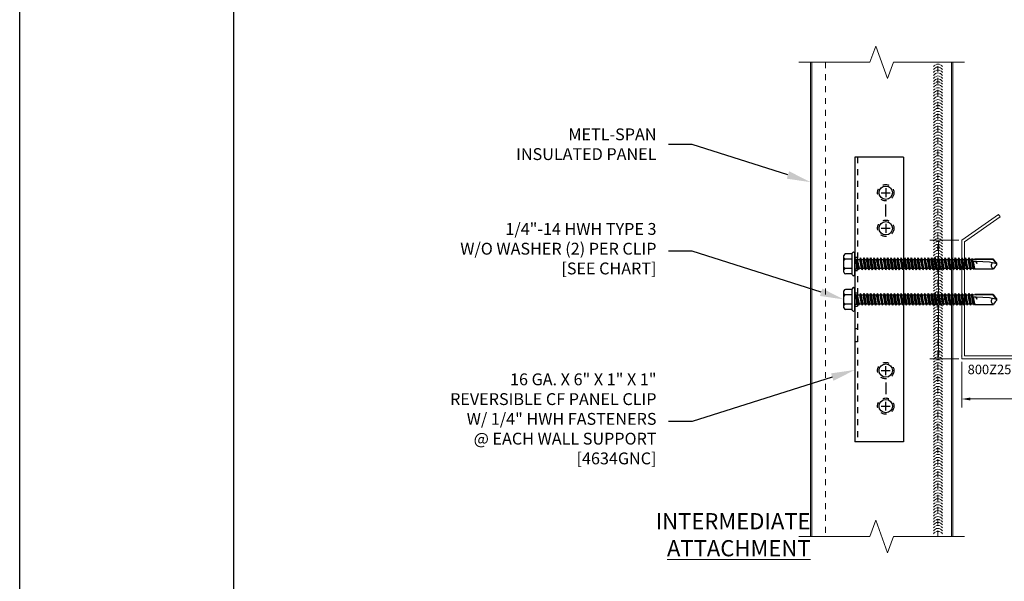
# Model space of a CAD drawing. Units: inches. Extents: x 953 to 1529, y 2729 to 2766.
# Drawn here: x 1281 to 1298, y 2743 to 2753 of the extents above; entities that cross this region are included whole.
import ezdxf
from ezdxf import colors
from ezdxf.entities.mleader import LeaderData, LeaderLine
from ezdxf.math import Vec2, Vec3

# ---------------------------------------------------------------- set-up
doc = ezdxf.new("R2010")
doc.units = ezdxf.units.IN
doc.header["$LTSCALE"] = 0.5
doc.header["$MEASUREMENT"] = 0
doc.header["$PDSIZE"] = 1
doc.linetypes.add('HIDDEN', pattern=[0.375, 0.25, -0.125])
doc.linetypes.add('HIDDEN2', pattern=[0.1875, 0.125, -0.0625])
doc.layers.get('0').update_dxf_attribs({"linetype": 'CONTINUOUS'})
doc.layers.get('Defpoints').update_dxf_attribs({"linetype": 'CONTINUOUS'})
for name, color, linetype in [('_0', 7, 'CONTINUOUS'), ('_FASTENER', 1, 'CONTINUOUS'), ('_TXT', 7, 'CONTINUOUS')]:
    doc.layers.add(name, color=color, linetype=linetype)
for name, color, linetype, lineweight in [('_BYOTHERS', 9, 'CONTINUOUS', 5), ('_DIM', 6, 'CONTINUOUS', 5), ('_PANEL', 4, 'CONTINUOUS', 13), ('_SEALANT', 3, 'CONTINUOUS', 5)]:
    doc.layers.add(name, color=color, linetype=linetype, lineweight=lineweight)
for name, color, linetype, plot in [('NCI_Internal_Info', 7, 'CONTINUOUS', False), ('NCI_Internal_Info @ 3', 7, 'CONTINUOUS', False), ('NCI_Internal_Info @ 4', 7, 'CONTINUOUS', False)]:
    doc.layers.add(name, color=color, linetype=linetype, plot=plot)
doc.styles.add('Metl-Span', font='kalinga.ttf', dxfattribs={"height": 0.0625})
doc.styles.add('Metl-Span BOLD', font='kalingab.ttf', dxfattribs={"height": 0.0625})
doc.styles.get("Standard").update_dxf_attribs({"font": 'romans.shx', "height": 0.0625})
doc.dimstyles.get("Standard").update_dxf_attribs({"dimtxt": 0.18, "dimasz": 0.18, "dimexe": 0.18, "dimexo": 0.0625, "dimgap": 0.09, "dimtad": 0, "dimtih": 1, "dimtoh": 1, "dimdec": 4, "dimzin": 0, "dimdsep": 46, "dimtxsty": 'Standard', "dimcen": 0.09, "dimadec": 0, "dimazin": 0, "dimtfac": 1, "dimtdec": 4, "dimtofl": 0, "dimtmove": 0, "dimatfit": 3, "dimfxl": 1, "dimtolj": 1, "dimtzin": 0, "dimarcsym": 0})

# ---------------------------------------------------------------- blocks, each defined once
blk = doc.blocks.new('1624PNC')
for p, q in [((-0.05, 0.21), (-0.195, 0.21)), ((-0.05, -0.225), (-0.05, 0.225)), ((0, -0.225), (0, 0.225)), ((-0.231, -0.178), (-0.231, 0.178)), ((-0.05, 0.099), (-0.199, 0.099)), ((0, 0.12), (0.03, 0.094)), ((0.03, 0.094), (0.036, -0.102)), ((0.03, 0.094), (0.044, 0.094)), ((0.044, 0.094), (0.047, 0.106)), ((0.065, -0.092), (0.044, 0.094)), ((0.047, 0.106), (0.047, 0.106)), ((0.047, 0.106), (0.05, 0.095)), ((0.078, -0.116), (0.047, 0.106)), ((0.05, 0.095), (0.052, 0.104)), ((0.052, 0.104), (0.056, 0.094)), ((0.086, -0.118), (0.052, 0.104)), ((0.099, -0.094), (0.056, 0.094)), ((0.056, 0.094), (0.106, 0.094)), ((0.123, 0.124), (0.106, 0.094)), ((0.141, -0.094), (0.106, 0.094)), ((0.159, -0.124), (0.123, 0.124)), ((0.123, 0.124), (0.14, 0.094)), ((0.176, -0.094), (0.14, 0.094)), ((0.14, 0.094), (0.177, 0.094)), ((0.194, 0.124), (0.177, 0.094)), ((0.213, -0.094), (0.177, 0.094)), ((0.23, -0.124), (0.194, 0.124)), ((0.194, 0.124), (0.212, 0.094)), ((0.247, -0.094), (0.212, 0.094)), ((0.212, 0.094), (0.249, 0.094)), ((0.266, 0.124), (0.249, 0.094)), ((0.284, -0.094), (0.249, 0.094)), ((0.302, -0.124), (0.266, 0.124)), ((0.266, 0.124), (0.283, 0.094)), ((0.283, 0.094), (0.32, 0.094)), ((0.319, -0.094), (0.283, 0.094)), ((0.337, 0.124), (0.32, 0.094)), ((0.356, -0.094), (0.32, 0.094)), ((0.373, -0.124), (0.337, 0.124)), ((0.337, 0.124), (0.354, 0.094)), ((0.39, -0.094), (0.354, 0.094)), ((0.354, 0.094), (0.391, 0.094)), ((0.409, 0.124), (0.391, 0.094)), ((0.427, -0.094), (0.391, 0.094)), ((0.444, -0.124), (0.409, 0.124)), ((0.409, 0.124), (0.426, 0.094)), ((0.426, 0.094), (0.463, 0.094)), ((0.462, -0.094), (0.426, 0.094)), ((0.48, 0.124), (0.463, 0.094)), ((0.499, -0.094), (0.463, 0.094)), ((0.516, -0.124), (0.48, 0.124)), ((0.48, 0.124), (0.497, 0.094)), ((0.533, -0.094), (0.497, 0.094)), ((0.497, 0.094), (0.534, 0.094)), ((0.552, 0.124), (0.534, 0.094)), ((0.57, -0.094), (0.534, 0.094)), ((0.587, -0.124), (0.552, 0.124)), ((0.552, 0.124), (0.569, 0.094)), ((0.604, -0.094), (0.569, 0.094)), ((0.569, 0.094), (0.606, 0.094)), ((0.623, 0.124), (0.606, 0.094)), ((0.641, -0.094), (0.606, 0.094)), ((0.659, -0.124), (0.623, 0.124)), ((0.623, 0.124), (0.64, 0.094)), ((0.64, 0.094), (0.677, 0.094)), ((0.676, -0.094), (0.64, 0.094)), ((0.694, 0.124), (0.677, 0.094)), ((0.713, -0.094), (0.677, 0.094)), ((0.73, -0.124), (0.694, 0.124)), ((0.694, 0.124), (0.712, 0.094)), ((0.747, -0.094), (0.712, 0.094)), ((0.712, 0.094), (0.749, 0.094)), ((0.766, 0.124), (0.749, 0.094)), ((0.784, -0.094), (0.749, 0.094)), ((0.802, -0.124), (0.766, 0.124)), ((0.766, 0.124), (0.783, 0.094)), ((0.783, 0.094), (0.82, 0.094)), ((0.819, -0.094), (0.783, 0.094)), ((0.837, 0.124), (0.82, 0.094)), ((0.856, -0.094), (0.82, 0.094)), ((0.873, -0.124), (0.837, 0.124)), ((0.837, 0.124), (0.854, 0.094)), ((0.89, -0.094), (0.854, 0.094)), ((0.854, 0.094), (0.891, 0.094)), ((0.909, 0.124), (0.891, 0.094)), ((0.927, -0.094), (0.891, 0.094)), ((0.944, -0.124), (0.909, 0.124)), ((0.909, 0.124), (0.926, 0.094)), ((0.962, -0.094), (0.926, 0.094)), ((0.926, 0.094), (0.963, 0.094)), ((0.98, 0.124), (0.963, 0.094)), ((0.999, -0.094), (0.963, 0.094)), ((1.016, -0.124), (0.98, 0.124)), ((0.98, 0.124), (0.997, 0.094)), ((0.997, 0.094), (1.034, 0.094)), ((1.033, -0.094), (0.997, 0.094)), ((1.052, 0.124), (1.034, 0.094)), ((1.07, -0.094), (1.034, 0.094)), ((1.087, -0.124), (1.052, 0.124)), ((1.052, 0.124), (1.069, 0.094)), ((1.104, -0.094), (1.069, 0.094)), ((1.069, 0.094), (1.106, 0.094)), ((1.123, 0.124), (1.106, 0.094)), ((1.141, -0.094), (1.106, 0.094)), ((1.159, -0.124), (1.123, 0.124)), ((1.123, 0.124), (1.14, 0.094)), ((1.14, 0.094), (1.177, 0.094)), ((1.176, -0.094), (1.14, 0.094)), ((1.194, 0.124), (1.177, 0.094)), ((1.213, -0.094), (1.177, 0.094)), ((1.23, -0.124), (1.194, 0.124)), ((1.194, 0.124), (1.212, 0.094)), ((1.247, -0.094), (1.212, 0.094)), ((1.212, 0.094), (1.249, 0.094)), ((1.266, 0.124), (1.249, 0.094)), ((1.284, -0.094), (1.249, 0.094)), ((1.302, -0.124), (1.266, 0.124)), ((1.266, 0.124), (1.283, 0.094)), ((1.319, -0.094), (1.283, 0.094)), ((1.283, 0.094), (1.32, 0.094)), ((1.337, 0.124), (1.32, 0.094)), ((1.356, -0.094), (1.32, 0.094)), ((1.373, -0.124), (1.337, 0.124)), ((1.337, 0.124), (1.354, 0.094)), ((1.39, -0.094), (1.354, 0.094)), ((1.354, 0.094), (1.391, 0.094)), ((1.409, 0.124), (1.391, 0.094)), ((1.427, -0.094), (1.391, 0.094)), ((1.444, -0.124), (1.409, 0.124)), ((1.409, 0.124), (1.426, 0.094)), ((1.426, 0.094), (1.463, 0.094)), ((1.462, -0.094), (1.426, 0.094)), ((1.48, 0.124), (1.463, 0.094)), ((1.499, -0.094), (1.463, 0.094)), ((1.516, -0.124), (1.48, 0.124)), ((1.48, 0.124), (1.497, 0.094)), ((1.533, -0.094), (1.497, 0.094)), ((1.497, 0.094), (1.534, 0.094)), ((1.552, 0.124), (1.534, 0.094)), ((1.57, -0.094), (1.534, 0.094)), ((1.587, -0.124), (1.552, 0.124)), ((1.552, 0.124), (1.569, 0.094)), ((1.604, -0.094), (1.569, 0.094)), ((1.569, 0.094), (1.606, 0.094)), ((1.623, 0.124), (1.606, 0.094)), ((1.641, -0.094), (1.606, 0.094)), ((1.659, -0.124), (1.623, 0.124)), ((1.623, 0.124), (1.64, 0.094)), ((1.64, 0.094), (1.677, 0.094)), ((1.676, -0.094), (1.64, 0.094)), ((1.694, 0.124), (1.677, 0.094)), ((1.713, -0.094), (1.677, 0.094)), ((1.73, -0.124), (1.694, 0.124)), ((1.694, 0.124), (1.712, 0.094)), ((1.747, -0.094), (1.712, 0.094)), ((1.712, 0.094), (1.749, 0.094)), ((1.766, 0.124), (1.749, 0.094)), ((1.784, -0.094), (1.749, 0.094)), ((1.802, -0.124), (1.766, 0.124)), ((1.766, 0.124), (1.783, 0.094)), ((1.783, 0.094), (1.82, 0.094)), ((1.819, -0.094), (1.783, 0.094)), ((1.837, 0.124), (1.82, 0.094)), ((1.856, -0.094), (1.82, 0.094)), ((1.873, -0.124), (1.837, 0.124)), ((1.837, 0.124), (1.854, 0.094)), ((1.89, -0.094), (1.854, 0.094)), ((1.854, 0.094), (1.891, 0.094)), ((1.909, 0.124), (1.891, 0.094)), ((1.927, -0.094), (1.891, 0.094)), ((1.944, -0.124), (1.909, 0.124)), ((1.909, 0.124), (1.926, 0.094)), ((1.962, -0.094), (1.926, 0.094)), ((1.926, 0.094), (1.963, 0.094)), ((1.98, 0.124), (1.963, 0.094)), ((1.999, -0.094), (1.963, 0.094)), ((2.016, -0.124), (1.98, 0.124)), ((1.98, 0.124), (1.997, 0.094)), ((1.997, 0.094), (2.034, 0.094)), ((2.033, -0.094), (1.997, 0.094)), ((2.052, 0.124), (2.034, 0.094)), ((2.07, -0.094), (2.034, 0.094)), ((2.087, -0.124), (2.052, 0.124)), ((2.052, 0.124), (2.069, 0.094)), ((2.104, -0.094), (2.069, 0.094)), ((2.069, 0.094), (2.106, 0.094)), ((2.123, 0.124), (2.106, 0.094)), ((2.141, -0.094), (2.106, 0.094)), ((2.159, -0.124), (2.123, 0.124)), ((2.123, 0.124), (2.14, 0.094)), ((2.14, 0.094), (2.177, 0.094)), ((2.176, -0.094), (2.14, 0.094)), ((2.194, 0.124), (2.177, 0.094)), ((2.213, -0.094), (2.177, 0.094)), ((2.23, -0.124), (2.194, 0.124)), ((2.194, 0.124), (2.212, 0.094)), ((2.247, -0.094), (2.212, 0.094)), ((2.212, 0.094), (2.249, 0.094)), ((2.266, 0.124), (2.249, 0.094)), ((2.284, -0.094), (2.249, 0.094)), ((2.302, -0.124), (2.266, 0.124)), ((2.266, 0.124), (2.283, 0.094)), ((2.283, 0.094), (2.32, 0.094)), ((2.319, -0.094), (2.283, 0.094)), ((2.337, 0.124), (2.32, 0.094)), ((2.356, -0.094), (2.32, 0.094)), ((2.373, -0.124), (2.337, 0.124)), ((2.337, 0.124), (2.354, 0.094)), ((2.354, 0.094), (2.391, 0.094)), ((2.39, -0.094), (2.354, 0.094)), ((2.409, 0.124), (2.391, 0.094)), ((2.427, -0.094), (2.391, 0.094)), ((2.444, -0.124), (2.409, 0.124)), ((2.409, 0.124), (2.426, 0.094)), ((2.462, -0.094), (2.426, 0.094)), ((2.426, 0.094), (2.463, 0.094)), ((2.472, 0.109), (2.463, 0.094)), ((2.499, -0.095), (2.463, 0.094)), ((2.472, 0.109), (2.488, 0.109)), ((2.507, -0.109), (2.472, 0.109)), ((2.488, 0.109), (2.492, 0.088)), ((2.488, 0.109), (2.497, 0.094)), ((2.498, 0.091), (2.497, 0.094)), ((2.562, 0.095), (2.499, 0.092)), ((2.499, 0.05), (2.527, -0.105)), ((2.532, -0.096), (2.506, 0.048)), ((2.563, 0.047), (2.506, 0.048)), ((2.543, 0.109), (2.534, 0.094)), ((2.535, 0.094), (2.534, 0.094)), ((2.543, 0.109), (2.56, 0.109)), ((2.543, 0.109), (2.547, 0.095)), ((2.576, 0.005), (2.556, 0.047)), ((2.56, 0.109), (2.562, 0.095)), ((2.56, 0.109), (2.566, 0.098)), ((2.562, 0.095), (2.924, 0.101)), ((2.843, 0.036), (2.563, 0.047)), ((2.563, 0.047), (2.576, 0.005)), ((2.572, 0.101), (2.566, 0.098)), ((2.567, 0.096), (2.566, 0.098)), ((2.576, 0.005), (2.57, 0.046)), ((2.924, 0.101), (2.572, 0.101)), ((2.576, 0.005), (2.572, 0.046)), ((3, -0.001), (2.843, 0.036)), ((2.994, 0), (2.924, 0.1)), ((2.963, 0.052), (2.928, 0.102)), ((3, 0.015), (2.963, 0.052)), ((3, -0.017), (3, 0.015)), ((-0.05, -0.099), (-0.199, -0.099)), ((0, -0.124), (0.022, -0.102)), ((0.022, -0.102), (0.05, -0.102)), ((0.05, -0.102), (0.065, -0.092)), ((0.078, -0.116), (0.065, -0.092)), ((0.078, -0.116), (0.082, -0.113)), ((0.082, -0.113), (0.086, -0.118)), ((0.086, -0.118), (0.099, -0.094)), ((0.099, -0.094), (0.141, -0.094)), ((0.159, -0.124), (0.141, -0.094)), ((0.159, -0.124), (0.176, -0.094)), ((0.176, -0.094), (0.213, -0.094)), ((0.23, -0.124), (0.213, -0.094)), ((0.23, -0.124), (0.247, -0.094)), ((0.247, -0.094), (0.284, -0.094)), ((0.302, -0.124), (0.284, -0.094)), ((0.302, -0.124), (0.319, -0.094)), ((0.319, -0.094), (0.356, -0.094)), ((0.373, -0.124), (0.356, -0.094)), ((0.373, -0.124), (0.39, -0.094)), ((0.39, -0.094), (0.427, -0.094)), ((0.444, -0.124), (0.427, -0.094)), ((0.444, -0.124), (0.462, -0.094)), ((0.462, -0.094), (0.499, -0.094)), ((0.516, -0.124), (0.499, -0.094)), ((0.516, -0.124), (0.533, -0.094)), ((0.533, -0.094), (0.57, -0.094)), ((0.587, -0.124), (0.57, -0.094)), ((0.587, -0.124), (0.604, -0.094)), ((0.604, -0.094), (0.641, -0.094)), ((0.659, -0.124), (0.641, -0.094)), ((0.659, -0.124), (0.676, -0.094)), ((0.676, -0.094), (0.713, -0.094)), ((0.73, -0.124), (0.713, -0.094)), ((0.73, -0.124), (0.747, -0.094)), ((0.747, -0.094), (0.784, -0.094)), ((0.802, -0.124), (0.784, -0.094)), ((0.802, -0.124), (0.819, -0.094)), ((0.819, -0.094), (0.856, -0.094)), ((0.873, -0.124), (0.856, -0.094)), ((0.873, -0.124), (0.89, -0.094)), ((0.89, -0.094), (0.927, -0.094)), ((0.944, -0.124), (0.927, -0.094)), ((0.944, -0.124), (0.962, -0.094)), ((0.962, -0.094), (0.999, -0.094)), ((1.016, -0.124), (0.999, -0.094)), ((1.016, -0.124), (1.033, -0.094)), ((1.033, -0.094), (1.07, -0.094)), ((1.087, -0.124), (1.07, -0.094)), ((1.087, -0.124), (1.104, -0.094)), ((1.104, -0.094), (1.141, -0.094)), ((1.159, -0.124), (1.141, -0.094)), ((1.159, -0.124), (1.176, -0.094)), ((1.176, -0.094), (1.213, -0.094)), ((1.23, -0.124), (1.213, -0.094)), ((1.23, -0.124), (1.247, -0.094)), ((1.247, -0.094), (1.284, -0.094)), ((1.302, -0.124), (1.284, -0.094)), ((1.302, -0.124), (1.319, -0.094)), ((1.319, -0.094), (1.356, -0.094)), ((1.373, -0.124), (1.356, -0.094)), ((1.373, -0.124), (1.39, -0.094)), ((1.39, -0.094), (1.427, -0.094)), ((1.444, -0.124), (1.427, -0.094)), ((1.444, -0.124), (1.462, -0.094)), ((1.462, -0.094), (1.499, -0.094)), ((1.516, -0.124), (1.499, -0.094)), ((1.516, -0.124), (1.533, -0.094)), ((1.533, -0.094), (1.57, -0.094)), ((1.587, -0.124), (1.57, -0.094)), ((1.587, -0.124), (1.604, -0.094)), ((1.604, -0.094), (1.641, -0.094)), ((1.659, -0.124), (1.641, -0.094)), ((1.659, -0.124), (1.676, -0.094)), ((1.676, -0.094), (1.713, -0.094)), ((1.73, -0.124), (1.713, -0.094)), ((1.73, -0.124), (1.747, -0.094)), ((1.747, -0.094), (1.784, -0.094)), ((1.802, -0.124), (1.784, -0.094)), ((1.802, -0.124), (1.819, -0.094)), ((1.819, -0.094), (1.856, -0.094)), ((1.873, -0.124), (1.856, -0.094)), ((1.873, -0.124), (1.89, -0.094)), ((1.89, -0.094), (1.927, -0.094)), ((1.944, -0.124), (1.927, -0.094)), ((1.944, -0.124), (1.962, -0.094)), ((1.962, -0.094), (1.999, -0.094)), ((2.016, -0.124), (1.999, -0.094)), ((2.016, -0.124), (2.033, -0.094)), ((2.033, -0.094), (2.07, -0.094)), ((2.087, -0.124), (2.07, -0.094)), ((2.087, -0.124), (2.104, -0.094)), ((2.104, -0.094), (2.141, -0.094)), ((2.159, -0.124), (2.141, -0.094)), ((2.159, -0.124), (2.176, -0.094)), ((2.176, -0.094), (2.213, -0.094)), ((2.23, -0.124), (2.213, -0.094)), ((2.23, -0.124), (2.247, -0.094)), ((2.247, -0.094), (2.284, -0.094)), ((2.302, -0.124), (2.284, -0.094)), ((2.302, -0.124), (2.319, -0.094)), ((2.319, -0.094), (2.356, -0.094)), ((2.373, -0.124), (2.356, -0.094)), ((2.373, -0.124), (2.39, -0.094)), ((2.39, -0.094), (2.427, -0.094)), ((2.444, -0.124), (2.427, -0.094)), ((2.444, -0.124), (2.462, -0.094)), ((2.462, -0.094), (2.499, -0.095)), ((2.507, -0.109), (2.499, -0.095)), ((2.507, -0.109), (2.527, -0.105)), ((2.532, -0.096), (2.527, -0.105)), ((2.532, -0.096), (2.542, -0.104)), ((2.542, -0.104), (2.929, -0.104)), ((2.963, -0.053), (2.929, -0.102)), ((3, -0.017), (2.963, -0.053)), ((-0.05, -0.21), (-0.195, -0.21))]:
    blk.add_line(p, q)
for centre, radius, start, end in [((-0.191, 0.17), 0.0401, 95.2607, 168.6493), ((-0.025, 0.225), 0.025, 90, 179.9983), ((-0.025, 0.225), 0.025, 359.9983, 90), ((-0.15, 0.187), 0.101, 217.3832, 241.1822), ((-0.15, 0.01), 0.101, 118.8178, 142.6168), ((2.506, 0.071), 0.0223, 110.158, 268.8807), ((2.957, -0.033), 0.0762, 134.1776, 244.5521), ((-0.15, -0.01), 0.101, 217.3832, 241.1822), ((-0.15, -0.187), 0.101, 118.8178, 142.6168), ((-0.191, -0.17), 0.0401, 191.3507, 264.7393), ((-0.025, -0.225), 0.025, 179.9983, 270), ((-0.025, -0.225), 0.025, 270, 359.9983)]:
    blk.add_arc(centre, radius, start, end)
at = {"layer": '_FASTENER'}
for tag, p, flags in [('BOMDESC', (-0.797, 0.118), 9), ('PARTNO', (-0.792, 0.023), 1), ('QTY', (-0.795, -0.069), 1), ('LF', (-0.791, -0.155), 1), ('DIVISOR', (-0.787, -0.242), 1), ('CLASS', (-0.782, -0.329), 1)]:
    blk.add_attdef(tag, p, '', height=0.0625, dxfattribs=dict(at, flags=flags))
blk = doc.blocks.new('4634GNC-S-4hole')
at = {"layer": '_FASTENER', "lineweight": 30}
for p, q in [((0, 3), (0, -3)), ((1.03, 3), (0, 3)), ((1.03, 3), (1.03, -3)), ((1.03, -3), (0, -3))]:
    blk.add_line(p, q, dxfattribs=at)
at = {"layer": '_FASTENER', "linetype": 'HIDDEN', "ltscale": 0.5}
for p, q in [((0.06, 3), (0.06, -3)), ((0, 0.89), (0.06, 0.89)), ((0, 0.61), (0.06, 0.61)), ((0, 0.14), (0.06, 0.14)), ((0, -0.14), (0.06, -0.14)), ((0, -0.61), (0.06, -0.61)), ((0, -0.89), (0.06, -0.89))]:
    blk.add_line(p, q, dxfattribs=at)
at = {"layer": '_FASTENER'}
for p, q in [((0.655, 2.344), (0.655, 2.156)), ((0.562, 2.25), (0.749, 2.25)), ((0.655, 1.75), (0.655, 2)), ((0.562, 1.5), (0.749, 1.5)), ((0.655, 1.594), (0.655, 1.406)), ((0.655, -1.594), (0.655, -1.406)), ((0.562, -1.5), (0.749, -1.5)), ((0.655, -1.75), (0.655, -2)), ((0.562, -2.25), (0.749, -2.25)), ((0.655, -2.344), (0.655, -2.156))]:
    blk.add_line(p, q, dxfattribs=at)
at = {"layer": '_FASTENER', "linetype": 'HIDDEN', "ltscale": 0.5}
for centre in [(0.655, 2.25), (0.655, 1.5), (0.655, -1.5), (0.655, -2.25)]:
    blk.add_circle(centre, 0.172, dxfattribs=at)
at = {"layer": '_FASTENER', "lineweight": 30}
for centre in [(0.655, 2.25), (0.655, 1.5), (0.655, -1.5), (0.655, -2.25)]:
    blk.add_circle(centre, 0.141, dxfattribs=at)
at = {"layer": '_FASTENER'}
for tag, p, flags in [('BOMDESC', (1.105, 0.203), 9), ('QTY', (1.107, 0.016), 1), ('PARTNO', (1.11, 0.107), 1), ('CLASS', (1.111, -0.244), 1), ('LF', (1.111, -0.071), 1), ('DIVISOR', (1.111, -0.158), 1)]:
    blk.add_attdef(tag, p, '', height=0.0625, dxfattribs=dict(at, flags=flags))
blk = doc.blocks.new('DetailOutline8511-2')
at = {"layer": '_TXT'}
blk.add_lwpolyline([(-1, -1.2189), (-1, 1.1279), (0.3264, 1.1279), (0.3264, 1.0432), (0.875, 1.0432), (0.875, 1.1279), (1, 1.1279), (1, -1.2189)], close=True, dxfattribs=at)
at = {"layer": 'NCI_Internal_Info'}
blk.add_lwpolyline([(-1, 1.1279), (0.3264, 1.1279), (0.3264, 1.0432), (0.875, 1.0432), (0.875, 1.1279), (1, 1.1279), (1, -1.2189), (-1, -1.2189)], close=True, dxfattribs=at)
blk = doc.blocks.new('*U1075')
at = {"layer": 'NCI_Internal_Info @ 3', "xscale": 10.79149185929793, "yscale": 10.79149185929793, "zscale": 10.79149185929793}
blk.add_blockref('DetailOutline8511-2', (1295.784, 2749.468), dxfattribs=at)
at = {"layer": 'NCI_Internal_Info @ 4', "xscale": 14.38865581239724, "yscale": 14.38865581239724, "zscale": 14.38865581239724}
blk.add_blockref('DetailOutline8511-2', (1295.784, 2749.468), dxfattribs=at)
blk = doc.blocks.new('*D271')
at = {"layer": 'Defpoints', "color": 0, "lineweight": -2, "transparency": 16777216}
for p, q in [((-0.062, 2.44), (-0.669, 2.44)), ((-0.489, 2.26), (-0.489, 1.312)), ((-0.489, 0.12), (-0.489, 1.068)), ((-0.062, -0.06), (-0.669, -0.06))]:
    blk.add_line(p, q, dxfattribs=at)
at = {"layer": 'Defpoints', "color": 0, "transparency": 16777216}
for p in [(0, 2.44), (-0.489, -0.06), (0, -0.06)]:
    blk.add_point(p, dxfattribs=at)
for points in [[(-0.519, 2.26), (-0.459, 2.26), (-0.489, 2.44)], [(-0.519, 0.12), (-0.459, 0.12), (-0.489, -0.06)]]:
    blk.add_solid(points, dxfattribs=at)
at = {"layer": 'Defpoints', "color": 0, "transparency": 16777216, "insert": (-0.489, 1.19), "char_height": 0.0625, "attachment_point": 5}
blk.add_mtext('\\A1;2.5000', dxfattribs=at)
blk = doc.blocks.new('*D272')
at = {"layer": 'Defpoints', "color": 0, "lineweight": -2, "transparency": 16777216}
for p, q in [((0, -0.123), (0, -1.089)), ((8, -0.123), (8, -1.089)), ((0.18, -0.909), (3.753, -0.909)), ((7.82, -0.909), (4.247, -0.909))]:
    blk.add_line(p, q, dxfattribs=at)
at = {"layer": 'Defpoints', "color": 0, "transparency": 16777216}
for p in [(0, -0.06), (8, -0.06), (8, -0.909)]:
    blk.add_point(p, dxfattribs=at)
for points in [[(0.18, -0.879), (0.18, -0.939), (0, -0.909)], [(7.82, -0.879), (7.82, -0.939), (8, -0.909)]]:
    blk.add_solid(points, dxfattribs=at)
at = {"layer": 'Defpoints', "color": 0, "transparency": 16777216, "insert": (4, -0.909), "char_height": 0.0625, "attachment_point": 5}
blk.add_mtext('\\A1;8.0000', dxfattribs=at)
blk = doc.blocks.new('*D273')
at = {"layer": 'Defpoints', "color": 0, "lineweight": -2, "transparency": 16777216}
for p, q in [((8.063, 0), (8.639, 0)), ((8.459, -0.18), (8.459, -1.128)), ((8.459, -2.32), (8.459, -1.372)), ((8.063, -2.5), (8.639, -2.5))]:
    blk.add_line(p, q, dxfattribs=at)
at = {"layer": 'Defpoints', "color": 0, "transparency": 16777216}
for p in [(8, 0), (8, -2.5), (8.459, -2.5)]:
    blk.add_point(p, dxfattribs=at)
for points in [[(8.429, -0.18), (8.489, -0.18), (8.459, 0)], [(8.429, -2.32), (8.489, -2.32), (8.459, -2.5)]]:
    blk.add_solid(points, dxfattribs=at)
at = {"layer": 'Defpoints', "color": 0, "transparency": 16777216, "insert": (8.459, -1.25), "char_height": 0.0625, "attachment_point": 5}
blk.add_mtext('\\A1;2.5000', dxfattribs=at)
blk = doc.blocks.new('*U1020')
for centre, start, end in [((0.094, 9.794), 124.5375, 148.2572), ((0.094, 9.732), 31.7428, 148.2572), ((0.094, 9.794), 64.8361, 115.1639), ((0.094, 9.669), 64.8361, 115.1639), ((0.094, 9.794), 31.7428, 55.4625), ((0.094, 9.669), 124.5375, 148.2572), ((0.094, 9.607), 31.7428, 148.2572), ((0.094, 9.545), 124.5375, 148.2572), ((0.094, 9.482), 31.7428, 148.2572), ((0.094, 9.545), 64.8361, 115.1639), ((0.094, 9.669), 31.7428, 55.4625), ((0.094, 9.545), 31.7428, 55.4625), ((0.094, 9.42), 124.5375, 148.2572), ((0.094, 9.358), 31.7428, 148.2572), ((0.094, 9.295), 124.5375, 148.2572), ((0.094, 9.42), 64.8361, 115.1639), ((0.094, 9.295), 64.8361, 115.1639), ((0.094, 9.42), 31.7428, 55.4625), ((0.094, 9.295), 31.7428, 55.4625), ((0.094, 9.233), 31.7428, 148.2572), ((0.094, 9.17), 124.5375, 148.2572), ((0.094, 9.108), 31.7428, 148.2572), ((0.094, 9.17), 64.8361, 115.1639), ((0.094, 9.046), 64.8361, 115.1639), ((0.094, 9.17), 31.7428, 55.4625), ((0.094, 9.046), 124.5375, 148.2572), ((0.094, 8.984), 31.7428, 148.2572), ((0.094, 8.921), 124.5375, 148.2572), ((0.094, 8.859), 31.7428, 148.2572), ((0.094, 8.921), 64.8361, 115.1639), ((0.094, 9.046), 31.7428, 55.4625), ((0.094, 8.921), 31.7428, 55.4625), ((0.094, 8.796), 124.5375, 148.2572), ((0.094, 8.734), 31.7428, 148.2572), ((0.094, 8.672), 124.5375, 148.2572), ((0.094, 8.796), 64.8361, 115.1639), ((0.094, 8.672), 64.8361, 115.1639), ((0.094, 8.796), 31.7428, 55.4625), ((0.094, 8.672), 31.7428, 55.4625), ((0.094, 8.609), 31.7428, 148.2572), ((0.094, 8.547), 124.5375, 148.2572), ((0.094, 8.485), 31.7428, 148.2572), ((0.094, 8.547), 64.8361, 115.1639), ((0.094, 8.422), 64.8361, 115.1639), ((0.094, 8.547), 31.7428, 55.4625), ((0.094, 8.422), 124.5375, 148.2572), ((0.094, 8.36), 31.7428, 148.2572), ((0.094, 8.298), 124.5375, 148.2572), ((0.094, 8.235), 31.7428, 148.2572), ((0.094, 8.298), 64.8361, 115.1639), ((0.094, 8.422), 31.7428, 55.4625), ((0.094, 8.298), 31.7428, 55.4625), ((0.094, 8.173), 124.5375, 148.2572), ((0.094, 8.111), 31.7428, 148.2572), ((0.094, 8.048), 124.5375, 148.2572), ((0.094, 8.173), 64.8361, 115.1639), ((0.094, 8.048), 64.8361, 115.1639), ((0.094, 8.173), 31.7428, 55.4625), ((0.094, 8.048), 31.7428, 55.4625), ((0.094, 7.986), 31.7428, 148.2572), ((0.094, 7.923), 124.5375, 148.2572), ((0.094, 7.861), 31.7428, 148.2572), ((0.094, 7.923), 64.8361, 115.1639), ((0.094, 7.799), 64.8361, 115.1639), ((0.094, 7.923), 31.7428, 55.4625), ((0.094, 7.799), 124.5375, 148.2572), ((0.094, 7.737), 31.7428, 148.2572), ((0.094, 7.674), 124.5375, 148.2572), ((0.094, 7.612), 31.7428, 148.2572), ((0.094, 7.674), 64.8361, 115.1639), ((0.094, 7.799), 31.7428, 55.4625), ((0.094, 7.674), 31.7428, 55.4625), ((0.094, 7.549), 124.5375, 148.2572), ((0.094, 7.487), 31.7428, 148.2572), ((0.094, 7.425), 124.5375, 148.2572), ((0.094, 7.549), 64.8361, 115.1639), ((0.094, 7.425), 64.8361, 115.1639), ((0.094, 7.549), 31.7428, 55.4625), ((0.094, 7.425), 31.7428, 55.4625), ((0.094, 7.362), 31.7428, 148.2572), ((0.094, 7.3), 124.5375, 148.2572), ((0.094, 7.238), 31.7428, 148.2572), ((0.094, 7.3), 64.8361, 115.1639), ((0.094, 7.175), 64.8361, 115.1639), ((0.094, 7.3), 31.7428, 55.4625), ((0.094, 7.175), 124.5375, 148.2572), ((0.094, 7.113), 31.7428, 148.2572), ((0.094, 7.051), 124.5375, 148.2572), ((0.094, 6.988), 31.7428, 148.2572), ((0.094, 7.051), 64.8361, 115.1639), ((0.094, 7.175), 31.7428, 55.4625), ((0.094, 7.051), 31.7428, 55.4625), ((0.094, 6.926), 124.5375, 148.2572), ((0.094, 6.864), 31.7428, 148.2572), ((0.094, 6.801), 124.5375, 148.2572), ((0.094, 6.926), 64.8361, 115.1639), ((0.094, 6.801), 64.8361, 115.1639), ((0.094, 6.926), 31.7428, 55.4625), ((0.094, 6.801), 31.7428, 55.4625), ((0.094, 6.739), 31.7428, 148.2572), ((0.094, 6.676), 124.5375, 148.2572), ((0.094, 6.614), 31.7428, 148.2572), ((0.094, 6.676), 64.8361, 115.1639), ((0.094, 6.552), 64.8361, 115.1639), ((0.094, 6.676), 31.7428, 55.4625), ((0.094, 6.552), 124.5375, 148.2572), ((0.094, 6.49), 31.7428, 148.2572), ((0.094, 6.427), 124.5375, 148.2572), ((0.094, 6.365), 31.7428, 148.2572), ((0.094, 6.427), 64.8361, 115.1639), ((0.094, 6.552), 31.7428, 55.4625), ((0.094, 6.427), 31.7428, 55.4625), ((0.094, 6.302), 124.5375, 148.2572), ((0.094, 6.24), 31.7428, 148.2572), ((0.094, 6.178), 124.5375, 148.2572), ((0.094, 6.302), 64.8361, 115.1639), ((0.094, 6.178), 64.8361, 115.1639), ((0.094, 6.302), 31.7428, 55.4625), ((0.094, 6.178), 31.7428, 55.4625), ((0.094, 6.115), 31.7428, 148.2572), ((0.094, 6.053), 124.5375, 148.2572), ((0.094, 5.991), 31.7428, 148.2572), ((0.094, 6.053), 64.8361, 115.1639), ((0.094, 5.928), 64.8361, 115.1639), ((0.094, 6.053), 31.7428, 55.4625), ((0.094, 5.928), 124.5375, 148.2572), ((0.094, 5.866), 31.7428, 148.2572), ((0.094, 5.804), 124.5375, 148.2572), ((0.094, 5.741), 31.7428, 148.2572), ((0.094, 5.804), 64.8361, 115.1639), ((0.094, 5.928), 31.7428, 55.4625), ((0.094, 5.804), 31.7428, 55.4625), ((0.094, 5.679), 124.5375, 148.2572), ((0.094, 5.617), 31.7428, 148.2572), ((0.094, 5.554), 124.5375, 148.2572), ((0.094, 5.679), 64.8361, 115.1639), ((0.094, 5.554), 64.8361, 115.1639), ((0.094, 5.679), 31.7428, 55.4625), ((0.094, 5.554), 31.7428, 55.4625), ((0.094, 5.492), 31.7428, 148.2572), ((0.094, 5.429), 124.5375, 148.2572), ((0.094, 5.367), 31.7428, 148.2572), ((0.094, 5.429), 64.8361, 115.1639), ((0.094, 5.305), 64.8361, 115.1639), ((0.094, 5.429), 31.7428, 55.4625), ((0.094, 5.305), 124.5375, 148.2572), ((0.094, 5.243), 31.7428, 148.2572), ((0.094, 5.18), 124.5375, 148.2572), ((0.094, 5.118), 31.7428, 148.2572), ((0.094, 5.18), 64.8361, 115.1639), ((0.094, 5.305), 31.7428, 55.4625), ((0.094, 5.18), 31.7428, 55.4625), ((0.094, 5.055), 124.5375, 148.2572), ((0.094, 4.993), 31.7428, 148.2572), ((0.094, 4.931), 124.5375, 148.2572), ((0.094, 5.055), 64.8361, 115.1639), ((0.094, 4.931), 64.8361, 115.1639), ((0.094, 5.055), 31.7428, 55.4625), ((0.094, 4.931), 31.7428, 55.4625), ((0.094, 4.868), 31.7428, 148.2572), ((0.094, 4.806), 124.5375, 148.2572), ((0.094, 4.744), 31.7428, 148.2572), ((0.094, 4.806), 64.8361, 115.1639), ((0.094, 4.681), 64.8361, 115.1639), ((0.094, 4.806), 31.7428, 55.4625), ((0.094, 4.681), 124.5375, 148.2572), ((0.094, 4.619), 31.7428, 148.2572), ((0.094, 4.557), 124.5375, 148.2572), ((0.094, 4.494), 31.7428, 148.2572), ((0.094, 4.557), 64.8361, 115.1639), ((0.094, 4.681), 31.7428, 55.4625), ((0.094, 4.557), 31.7428, 55.4625), ((0.094, 4.432), 124.5375, 148.2572), ((0.094, 4.37), 31.7428, 148.2572), ((0.094, 4.307), 124.5375, 148.2572), ((0.094, 4.432), 64.8361, 115.1639), ((0.094, 4.307), 64.8361, 115.1639), ((0.094, 4.432), 31.7428, 55.4625), ((0.094, 4.307), 31.7428, 55.4625), ((0.094, 4.245), 31.7428, 148.2572), ((0.094, 4.182), 124.5375, 148.2572), ((0.094, 4.12), 31.7428, 148.2572), ((0.094, 4.182), 64.8361, 115.1639), ((0.094, 4.058), 64.8361, 115.1639), ((0.094, 4.182), 31.7428, 55.4625), ((0.094, 4.058), 124.5375, 148.2572), ((0.094, 3.996), 31.7428, 148.2572), ((0.094, 3.933), 124.5375, 148.2572), ((0.094, 3.871), 31.7428, 148.2572), ((0.094, 3.933), 64.8361, 115.1639), ((0.094, 4.058), 31.7428, 55.4625), ((0.094, 3.933), 31.7428, 55.4625), ((0.094, 3.808), 124.5375, 148.2572), ((0.094, 3.746), 31.7428, 148.2572), ((0.094, 3.684), 124.5375, 148.2572), ((0.094, 3.808), 64.8361, 115.1639), ((0.094, 3.684), 64.8361, 115.1639), ((0.094, 3.808), 31.7428, 55.4625), ((0.094, 3.684), 31.7428, 55.4625), ((0.094, 3.621), 31.7428, 148.2572), ((0.094, 3.559), 124.5375, 148.2572), ((0.094, 3.497), 31.7428, 148.2572), ((0.094, 3.559), 64.8361, 115.1639), ((0.094, 3.434), 64.8361, 115.1639), ((0.094, 3.559), 31.7428, 55.4625), ((0.094, 3.434), 124.5375, 148.2572), ((0.094, 3.372), 31.7428, 148.2572), ((0.094, 3.31), 124.5375, 148.2572), ((0.094, 3.247), 31.7428, 148.2572), ((0.094, 3.31), 64.8361, 115.1639), ((0.094, 3.434), 31.7428, 55.4625), ((0.094, 3.31), 31.7428, 55.4625), ((0.094, 3.185), 124.5375, 148.2572), ((0.094, 3.123), 31.7428, 148.2572), ((0.094, 3.06), 124.5375, 148.2572), ((0.094, 3.185), 64.8361, 115.1639), ((0.094, 3.06), 64.8361, 115.1639), ((0.094, 3.185), 31.7428, 55.4625), ((0.094, 3.06), 31.7428, 55.4625), ((0.094, 2.998), 31.7428, 148.2572), ((0.094, 2.935), 124.5375, 148.2572), ((0.094, 2.873), 31.7428, 148.2572), ((0.094, 2.935), 64.8361, 115.1639), ((0.094, 2.811), 64.8361, 115.1639), ((0.094, 2.935), 31.7428, 55.4625), ((0.094, 2.811), 124.5375, 148.2572), ((0.094, 2.749), 31.7428, 148.2572), ((0.094, 2.686), 124.5375, 148.2572), ((0.094, 2.624), 31.7428, 148.2572), ((0.094, 2.686), 64.8361, 115.1639), ((0.094, 2.811), 31.7428, 55.4625), ((0.094, 2.686), 31.7428, 55.4625), ((0.094, 2.561), 124.5375, 148.2572), ((0.094, 2.499), 31.7428, 148.2572), ((0.094, 2.437), 124.5375, 148.2572), ((0.094, 2.561), 64.8361, 115.1639), ((0.094, 2.437), 64.8361, 115.1639), ((0.094, 2.561), 31.7428, 55.4625), ((0.094, 2.437), 31.7428, 55.4625), ((0.094, 2.374), 31.7428, 148.2572), ((0.094, 2.312), 124.5375, 148.2572), ((0.094, 2.25), 31.7428, 148.2572), ((0.094, 2.312), 64.8361, 115.1639), ((0.094, 2.187), 64.8361, 115.1639), ((0.094, 2.312), 31.7428, 55.4625), ((0.094, 2.187), 124.5375, 148.2572), ((0.094, 2.125), 31.7428, 148.2572), ((0.094, 2.063), 124.5375, 148.2572), ((0.094, 2), 31.7428, 148.2572), ((0.094, 2.063), 64.8361, 115.1639), ((0.094, 2.187), 31.7428, 55.4625), ((0.094, 2.063), 31.7428, 55.4625), ((0.094, 1.938), 124.5375, 148.2572), ((0.094, 1.876), 31.7428, 148.2572), ((0.094, 1.813), 124.5375, 148.2572), ((0.094, 1.938), 64.8361, 115.1639), ((0.094, 1.813), 64.8361, 115.1639), ((0.094, 1.938), 31.7428, 55.4625), ((0.094, 1.813), 31.7428, 55.4625), ((0.094, 1.751), 31.7428, 148.2572), ((0.094, 1.688), 124.5375, 148.2572), ((0.094, 1.626), 31.7428, 148.2572), ((0.094, 1.688), 64.8361, 115.1639), ((0.094, 1.564), 64.8361, 115.1639), ((0.094, 1.688), 31.7428, 55.4625), ((0.094, 1.564), 124.5375, 148.2572), ((0.094, 1.502), 31.7428, 148.2572), ((0.094, 1.439), 124.5375, 148.2572), ((0.094, 1.377), 31.7428, 148.2572), ((0.094, 1.439), 64.8361, 115.1639), ((0.094, 1.564), 31.7428, 55.4625), ((0.094, 1.439), 31.7428, 55.4625), ((0.094, 1.314), 124.5375, 148.2572), ((0.094, 1.252), 31.7428, 148.2572), ((0.094, 1.19), 124.5375, 148.2572), ((0.094, 1.314), 64.8361, 115.1639), ((0.094, 1.19), 64.8361, 115.1639), ((0.094, 1.314), 31.7428, 55.4625), ((0.094, 1.19), 31.7428, 55.4625), ((0.094, 1.127), 31.7428, 148.2572), ((0.094, 1.065), 124.5375, 148.2572), ((0.094, 1.003), 31.7428, 148.2572), ((0.094, 1.065), 64.8361, 115.1639), ((0.094, 0.94), 64.8361, 115.1639), ((0.094, 1.065), 31.7428, 55.4625), ((0.094, 0.94), 124.5375, 148.2572), ((0.094, 0.878), 31.7428, 148.2572), ((0.094, 0.816), 124.5375, 148.2572), ((0.094, 0.753), 31.7428, 148.2572), ((0.094, 0.816), 64.8361, 115.1639), ((0.094, 0.94), 31.7428, 55.4625), ((0.094, 0.816), 31.7428, 55.4625), ((0.094, 0.691), 124.5375, 148.2572), ((0.094, 0.629), 31.7428, 148.2572), ((0.094, 0.566), 124.5375, 148.2572), ((0.094, 0.691), 64.8361, 115.1639), ((0.094, 0.566), 64.8361, 115.1639), ((0.094, 0.691), 31.7428, 55.4625), ((0.094, 0.566), 31.7428, 55.4625), ((0.094, 0.504), 31.7428, 148.2572), ((0.094, 0.441), 124.5375, 148.2572), ((0.094, 0.379), 31.7428, 148.2572), ((0.094, 0.441), 64.8361, 115.1639), ((0.094, 0.316), 64.8361, 115.1639), ((0.094, 0.441), 31.7428, 55.4625), ((0.094, 0.316), 124.5375, 148.2572), ((0.094, 0.254), 31.7428, 148.2572), ((0.094, 0.191), 124.5375, 148.2572), ((0.094, 0.129), 31.7428, 148.2572), ((0.094, 0.191), 64.8361, 115.1639), ((0.094, 0.316), 31.7428, 55.4625), ((0.094, 0.191), 31.7428, 55.4625), ((0.094, 0.067), 124.5375, 148.2572), ((0.094, 0.005), 31.7428, 148.2572), ((0.094, -0.058), 124.5375, 148.2572), ((0.094, 0.067), 64.8361, 115.1639), ((0.094, -0.058), 64.8361, 115.1639), ((0.094, 0.067), 31.7428, 55.4625), ((0.094, -0.058), 31.7428, 55.4625)]:
    blk.add_arc(centre, 0.11, start, end)
blk = doc.blocks.new('*U98')
blk.add_lwpolyline([(7.18739, -2.99575), (7.22181, -3.0449), (8, -2.5), (8, 0), (0.06, 0), (0.06, 2.40449), (0.81112, 2.93043), (0.77469, 2.98245), (0, 2.44), (0, -0.06), (7.94, -0.06), (7.94, -2.46877)], close=True)
blk.add_point((0, 0))
at = {"layer": 'Defpoints', "insert": (0.12581, -0.18628), "char_height": 0.2, "attachment_point": 1}
blk.add_mtext('800Z250-57', dxfattribs=at)
at = {"layer": 'Defpoints'}
for base, p1, p2, picture, middle in [((-0.48909, -0.06), (0, 2.44), (0, -0.06), '*D271', (-0.48909, 1.19)), ((8.45869, -2.5), (8, 0), (8, -2.5), '*D273', (8.45869, -1.25))]:
    dim = blk.add_linear_dim(base=base, p1=p1, p2=p2, angle=90, dimstyle='Standard', dxfattribs=at)
    dim.commit()
    dim.dimension.update_dxf_attribs({"geometry": picture, "text_midpoint": middle})
dim = blk.add_linear_dim(base=(8, -0.9089), p1=(0, -0.06), p2=(8, -0.06), dimstyle='Standard', dxfattribs=at)
dim.commit()
dim.dimension.update_dxf_attribs({"geometry": '*D272', "text_midpoint": (4, -0.9089)})

msp = doc.modelspace()

# ---------------------------------------------------------------- linework, layer by layer
at = {"layer": '_BYOTHERS', "linetype": 'Continuous'}
for points in [[(1294.4807, 2751.89409), (1295.67505, 2751.89409), (1295.77457, 2752.16754), (1295.97363, 2751.62063), (1296.07316, 2751.89409), (1297.26751, 2751.89409)], [(1294.4807, 2743.93177), (1295.67505, 2743.93177), (1295.77457, 2744.20522), (1295.97363, 2743.65831), (1296.07316, 2743.93177), (1297.26751, 2743.93177)]]:
    msp.add_lwpolyline(points, dxfattribs=at)
at = {"layer": '_PANEL'}
for p, q in [((1294.67976, 2751.89409), (1294.67976, 2743.93177)), ((1294.70364, 2751.89409), (1294.70364, 2743.93177)), ((1297.04456, 2743.93177), (1297.04456, 2751.89409)), ((1297.06845, 2743.93177), (1297.06845, 2751.89409))]:
    msp.add_line(p, q, dxfattribs=at)
at = {"layer": '_PANEL', "color": 2, "linetype": 'HIDDEN2'}
for p, q in [((1294.92818, 2751.89409), (1294.92818, 2743.93177)), ((1296.82003, 2743.93177), (1296.82003, 2751.89409))]:
    msp.add_line(p, q, dxfattribs=at)

# ---------------------------------------------------------------- block references
at = {"layer": '_0', "xscale": 0.7962319115685909, "yscale": 0.7962319115685909, "zscale": 0.7962319115685909}
msp.add_blockref('4634GNC-S-4hole', (1295.4211, 2747.91293), dxfattribs=at)
at = {"layer": '_BYOTHERS', "xscale": 0.7962319115685909, "yscale": 0.7962319115685909, "zscale": 0.7962319115685909}
msp.add_blockref('*U98', (1297.21814, 2746.96541), dxfattribs=at)
at = {"layer": '_FASTENER', "xscale": 0.7962319115685909, "yscale": 0.7962319115685909, "zscale": 0.7962319115685909}
for p in [(1295.4211, 2748.5101), (1295.4211, 2747.91293)]:
    msp.add_blockref('1624PNC', p, dxfattribs=at)
at = {"layer": '_SEALANT', "xscale": 0.7962319115685805, "yscale": 0.7962319115685805, "zscale": 0.7962319115685805}
msp.add_blockref('*U1020', (1296.74538, 2743.97795), dxfattribs=at)
at = {"layer": 'NCI_Internal_Info'}
msp.add_blockref('*U1075', (0, 0), dxfattribs=at)

# ---------------------------------------------------------------- texts
at = {"layer": '_DIM', "color": 7, "insert": (1294.67976, 2744.32524), "char_height": 0.271796, "attachment_point": 3, "style": 'Metl-Span'}
msp.add_mtext_dynamic_manual_height_columns('{\\fGulim|b0|i0|c0|p34;INTERMEDIATE\\L\\PATTACHMENT}', width=9.6430782, gutter_width=1, heights=[0], dxfattribs=at)

# ---------------------------------------------------------------- leaders
at = {"layer": '_DIM'}
ml = msp.add_multileader_mtext('Standard', dxfattribs=at)
ml.set_content('{\\C8;METL-SPAN\\PINSULATED PANEL}', color=8, style='Metl-Span')
ml.set_leader_properties(color=256)
ml.build(insert=Vec2(0, 0))
ml.multileader.update_dxf_attribs({"text_left_attachment_type": 2, "text_right_attachment_type": 2, "dogleg_length": 0.125, "arrow_head_size": 0.39812, "scale": 4})
ctx = ml.context
ctx.base_point, ctx.scale, ctx.char_height, ctx.arrow_head_size, ctx.landing_gap_size, ctx.plane_origin = Vec3(1289.34311, 2750.51434), 4, 0.199058, 0.39812, 0.19906, Vec3(1294.96719, 2751.57583)
ctx.left_attachment, ctx.right_attachment, ctx.text_align_type = 2, 2, 2
notes = []
notes.append((ctx, [(0, (1, 1, 0), (1292.68918, 2750.51434), (-1, 0), 0.39812, [(0, [(1294.67976, 2749.8817)], 0, [])])]))
ctx.mtext.insert, ctx.mtext.alignment, ctx.mtext.flow_direction = Vec3(1292.092, 2750.7842), 3, 5
ml = msp.add_multileader_mtext('Standard', dxfattribs=at)
ml.set_content('1/4"-14 HWH TYPE 3\\PW/O WASHER (2) PER CLIP\\P[SEE CHART]', color=7, style='Metl-Span BOLD')
ml.set_leader_properties(color=256)
ml.build(insert=Vec2(0, 0))
ml.multileader.update_dxf_attribs({"text_left_attachment_type": 2, "text_right_attachment_type": 2, "dogleg_length": 0.125, "arrow_head_size": 0.39812, "scale": 4})
ctx = ml.context
ctx.base_point, ctx.scale, ctx.char_height, ctx.arrow_head_size, ctx.landing_gap_size, ctx.plane_origin = Vec3(1288.13425, 2748.72282), 4, 0.199058, 0.39812, 0.19906, Vec3(1294.96719, 2749.39818)
ctx.left_attachment, ctx.right_attachment, ctx.text_align_type = 2, 2, 2
notes.append((ctx, [(0, (1, 1, 0), (1292.68918, 2748.72282), (-1, 0), 0.39812, [(0, [(1295.23745, 2747.91293)], 0, [])])]))
ctx.mtext.insert, ctx.mtext.alignment, ctx.mtext.flow_direction = Vec3(1292.092, 2749.19593), 3, 5
ml = msp.add_multileader_mtext('Standard', dxfattribs=at)
ml.set_content('16 GA. X 6" X 1" X 1"\\PREVERSIBLE CF PANEL CLIP\\P{\\A1;\\fGulim|b0|i0|c0|p34;W/ 1/4" HWH FASTENERS\\P@ EACH WALL SUPPORT}\\P[4634GNC]', color=7, style='Metl-Span BOLD')
ml.set_leader_properties(color=256)
ml.build(insert=Vec2(0, 0))
ml.multileader.update_dxf_attribs({"text_left_attachment_type": 2, "text_right_attachment_type": 2, "dogleg_length": 0.125, "arrow_head_size": 0.39812, "scale": 4})
ctx = ml.context
ctx.base_point, ctx.scale, ctx.char_height, ctx.arrow_head_size, ctx.landing_gap_size, ctx.plane_origin = Vec3(1288.00474, 2745.86305), 4, 0.199058, 0.39812, 0.19906, Vec3(1294.96719, 2747.09969)
ctx.left_attachment, ctx.right_attachment, ctx.text_align_type = 2, 2, 2
notes.append((ctx, [(0, (1, 1, 0), (1292.68918, 2745.86305), (-1, 0), 0.39812, [(0, [(1295.42435, 2746.7297)], 0, [])])]))
ctx.mtext.insert, ctx.mtext.alignment, ctx.mtext.flow_direction = Vec3(1292.092, 2746.67074), 3, 5
for ctx, leaders in notes:
    for number, flags, end, landing, length, lines in leaders:
        leader = LeaderData()
        leader.index, (leader.has_last_leader_line, leader.has_dogleg_vector, leader.attachment_direction) = number, flags
        leader.last_leader_point, leader.dogleg_vector, leader.dogleg_length = Vec3(end), Vec3(landing), length
        for number, points, colour, breaks in lines:
            line = LeaderLine()
            line.index, line.vertices, line.color, line.breaks = number, Vec3.list(points), colors.encode_raw_color(colour), breaks
            leader.lines.append(line)
        ctx.leaders.append(leader)

doc.saveas('drawing.dxf')
